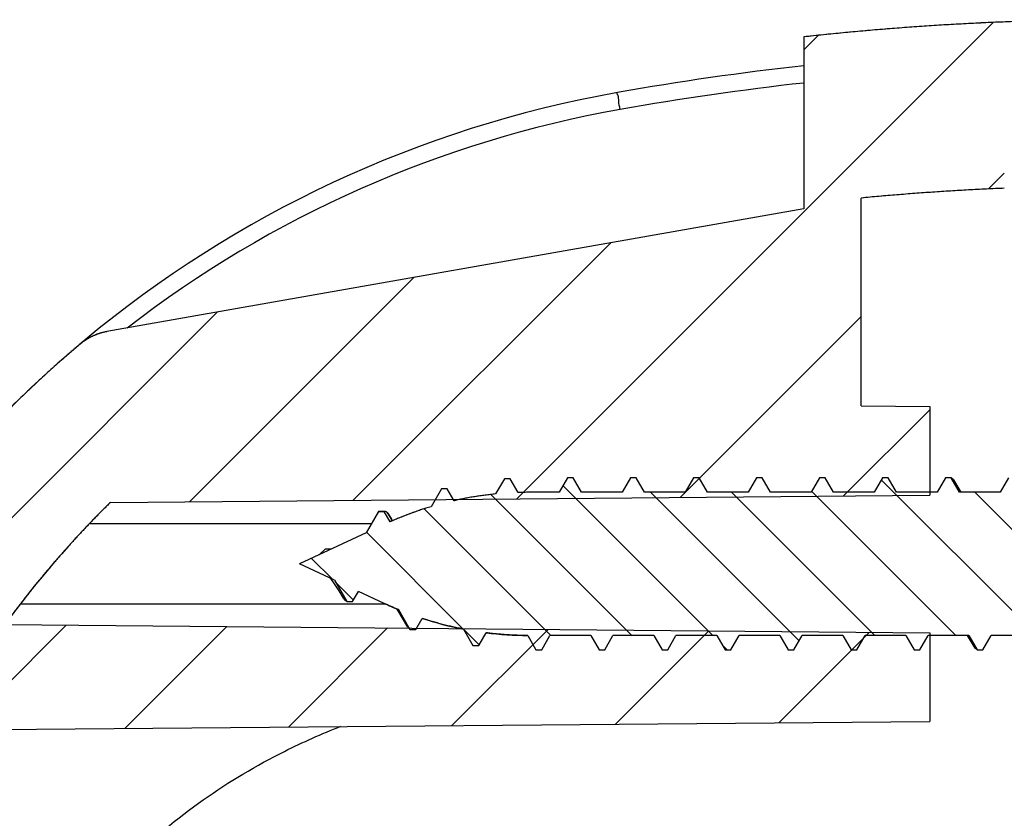
# Model space of a CAD drawing. Units: millimetres. Extents: x 1167 to 1516, y 1758 to 2001.
# Drawn here: x 1279 to 1296, y 1972 to 1986 of the extents above; entities that cross this region are included whole.
import ezdxf

# ---------------------------------------------------------------- set-up
doc = ezdxf.new("R2010")
doc.units = ezdxf.units.MM

msp = doc.modelspace()

# ---------------------------------------------------------------- hatches: boundary and pattern name
at = {"linetype": 'Continuous'}
h = msp.add_hatch(dxfattribs=at)
h.set_pattern_fill('DEFAULT__10', color=2, scale=2, angle=315, style=0, pattern_type=0)
h.set_pattern_definition([(225, (681.6465, 2299.1298), (-1.4142136, 1.4142136), [])])
edge = h.paths.add_edge_path()
edge.add_line((1298.338, 1985.949), (1298.338, 1984.349))
edge.add_spline(control_points=[(1298.338, 1985.949), (1296.5, 1985.949), (1294.665, 1985.849), (1292.838, 1985.649)], knot_values=[0, 0, 0, 0, 1, 1, 1, 1], weights=[1, 0.999008, 0.999008, 1], degree=3, periodic=0)
edge.add_line((1292.838, 1985.649), (1292.838, 1982.649))
edge.add_line((1292.838, 1982.649), (1280.673, 1980.504))
edge.add_spline(control_points=[(1280.673, 1980.504), (1280.499, 1980.474), (1280.338, 1980.399), (1280.203, 1980.284)], knot_values=[0, 0, 0, 0, 1, 1, 1, 1], weights=[1, 0.977134, 0.977134, 1], degree=3, periodic=0)
edge.add_spline(control_points=[(1280.203, 1980.284), (1277.562, 1978.061), (1275.571, 1975.241), (1274.359, 1972.009)], knot_values=[0, 0, 0, 0, 1, 1, 1, 1], weights=[1, 0.978261, 0.978261, 1], degree=3, periodic=0)
edge.add_spline(control_points=[(1274.359, 1972.009), (1274.129, 1971.396), (1273.344, 1969.233), (1272.141, 1965.471), (1271.104, 1961.486), (1270.406, 1958.267), (1269.949, 1955.839), (1269.624, 1953.806), (1269.397, 1952.175), (1269.199, 1950.571), (1268.975, 1948.585), (1268.634, 1945.43), (1268.25, 1941.483), (1267.854, 1936.74), (1267.411, 1930.409), (1267.168, 1925.489), (1267.05, 1922.152), (1267.045, 1921.986)], knot_values=[0, 0, 0, 0, 0.038648, 0.135937, 0.233226, 0.281871, 0.330516, 0.37916, 0.403483, 0.427805, 0.474671, 0.521536, 0.615268, 0.708999, 0.802731, 0.990193, 1, 1, 1, 1], degree=3, periodic=0)
edge.add_line((1267.045, 1921.986), (1269.145, 1921.949))
edge.add_arc((1616.835, 1909.949), 347.897, 178.02332, 180.4941, ccw=False)
edge.add_line((1268.951, 1906.949), (1266.851, 1906.913))
edge.add_arc((1616.83, 1909.949), 349.992, 180.49708, 184.60894, ccw=False)
edge.add_spline(control_points=[(1273.356, 1876.768), (1270.379, 1876.82), (1268.209, 1878.858), (1267.969, 1881.826)], knot_values=[0, 0, 0, 0, 1, 1, 1, 1], weights=[1, 0.827237, 0.827237, 1], degree=3, periodic=0)
edge.add_line((1274.538, 1876.748), (1273.356, 1876.768))
edge.add_line((1274.538, 1877.949), (1274.538, 1876.748))
edge.add_line((1274.538, 1877.949), (1271.938, 1877.949))
edge.add_line((1271.938, 1879.649), (1271.938, 1877.949))
edge.add_line((1274.538, 1879.649), (1271.938, 1879.649))
edge.add_line((1274.538, 1880.548), (1274.538, 1879.649))
edge.add_line((1274.538, 1880.548), (1270.83, 1880.613))
edge.add_spline(control_points=[(1270.83, 1880.613), (1270.561, 1881.039), (1270.402, 1881.517), (1270.362, 1882.018)], knot_values=[0, 0, 0, 0, 1, 1, 1, 1], weights=[1, 0.98069, 0.98069, 1], degree=3, periodic=0)
edge.add_arc((1616.83, 1909.949), 347.592, 180.77392, 184.60894, ccw=False)
edge.add_line((1269.269, 1905.254), (1270.469, 1905.265))
edge.add_arc((1616.832, 1909.949), 346.394, 177.73622, 180.77491, ccw=False)
edge.add_line((1270.708, 1923.632), (1269.508, 1923.642))
edge.add_spline(control_points=[(1276.606, 1971.166), (1276.382, 1970.57), (1275.619, 1968.464), (1274.448, 1964.803), (1273.438, 1960.924), (1272.759, 1957.79), (1272.314, 1955.429), (1271.998, 1953.447), (1271.777, 1951.864), (1271.584, 1950.296), (1271.36, 1948.321), (1271.022, 1945.186), (1270.641, 1941.267), (1270.247, 1936.556), (1269.836, 1930.683), (1269.615, 1926.376), (1269.508, 1923.642)], knot_values=[0, 0, 0, 0, 0.040029, 0.140795, 0.241562, 0.291945, 0.342328, 0.392711, 0.417903, 0.443094, 0.491635, 0.540176, 0.637257, 0.734339, 0.83142, 1, 1, 1, 1], degree=3, periodic=0)
edge.add_spline(control_points=[(1277.708, 1973.548), (1277.282, 1972.782), (1276.914, 1971.987), (1276.606, 1971.166)], knot_values=[0, 0, 0, 0, 1, 1, 1, 1], weights=[1, 0.998144, 0.998144, 1], degree=3, periodic=0)
edge.add_line((1277.708, 1973.548), (1295.038, 1973.699))
edge.add_line((1295.038, 1975.249), (1295.038, 1973.699))
edge.add_line((1278.89, 1975.39), (1295.038, 1975.249))
edge.add_spline(control_points=[(1280.734, 1977.524), (1280.063, 1976.863), (1279.447, 1976.15), (1278.89, 1975.39)], knot_values=[0, 0, 0, 0, 1, 1, 1, 1], weights=[1, 0.997856, 0.997856, 1], degree=3, periodic=0)
edge.add_line((1280.734, 1977.524), (1295.038, 1977.649))
edge.add_line((1295.038, 1979.199), (1295.038, 1977.649))
edge.add_line((1293.838, 1979.21), (1295.038, 1979.199))
edge.add_line((1293.838, 1979.21), (1293.838, 1982.836))
edge.add_spline(control_points=[(1296.338, 1983.007), (1295.503, 1982.972), (1294.669, 1982.915), (1293.838, 1982.836)], knot_values=[0, 0, 0, 0, 1, 1, 1, 1], weights=[1, 0.999769, 0.999769, 1], degree=3, periodic=0)
edge.add_line((1296.338, 1984.279), (1296.338, 1983.007))
edge.add_line((1296.338, 1984.279), (1298.338, 1984.349))
h = msp.add_hatch(dxfattribs=at)
h.set_pattern_fill('DEFAULT__5', color=2, angle=225, style=0, pattern_type=0)
h.set_pattern_definition([(315, (681.6465, 2299.1298), (-0.7071068, -0.7071068), [])])
edge = h.paths.add_edge_path()
edge.add_line((1300.038, 1978.756), (1300.038, 1977.699))
edge.add_line((1300.038, 1977.699), (1299.957, 1977.699))
edge.add_line((1299.957, 1977.699), (1299.813, 1977.949))
edge.add_line((1299.813, 1977.949), (1299.713, 1977.949))
edge.add_line((1299.713, 1977.949), (1299.568, 1977.699))
edge.add_line((1299.568, 1977.699), (1298.857, 1977.699))
edge.add_line((1298.857, 1977.699), (1298.713, 1977.949))
edge.add_line((1298.713, 1977.949), (1298.613, 1977.949))
edge.add_line((1298.613, 1977.949), (1298.468, 1977.699))
edge.add_line((1298.468, 1977.699), (1297.757, 1977.699))
edge.add_line((1297.757, 1977.699), (1297.613, 1977.949))
edge.add_line((1297.613, 1977.949), (1297.513, 1977.949))
edge.add_line((1297.513, 1977.949), (1297.368, 1977.699))
edge.add_line((1297.368, 1977.699), (1296.657, 1977.699))
edge.add_line((1296.657, 1977.699), (1296.513, 1977.949))
edge.add_line((1296.513, 1977.949), (1296.413, 1977.949))
edge.add_line((1296.413, 1977.949), (1296.268, 1977.699))
edge.add_line((1296.268, 1977.699), (1295.557, 1977.699))
edge.add_line((1295.557, 1977.699), (1295.413, 1977.949))
edge.add_line((1295.413, 1977.949), (1295.313, 1977.949))
edge.add_line((1295.313, 1977.949), (1295.168, 1977.699))
edge.add_line((1295.168, 1977.699), (1294.457, 1977.699))
edge.add_line((1294.457, 1977.699), (1294.313, 1977.949))
edge.add_line((1294.313, 1977.949), (1294.213, 1977.949))
edge.add_line((1294.213, 1977.949), (1294.068, 1977.699))
edge.add_line((1294.068, 1977.699), (1293.357, 1977.699))
edge.add_line((1293.357, 1977.699), (1293.213, 1977.949))
edge.add_line((1293.213, 1977.949), (1293.113, 1977.949))
edge.add_line((1293.113, 1977.949), (1292.968, 1977.699))
edge.add_line((1292.968, 1977.699), (1292.257, 1977.699))
edge.add_line((1292.257, 1977.699), (1292.113, 1977.949))
edge.add_line((1292.113, 1977.949), (1292.013, 1977.949))
edge.add_line((1292.013, 1977.949), (1291.868, 1977.699))
edge.add_line((1291.868, 1977.699), (1291.157, 1977.699))
edge.add_line((1291.157, 1977.699), (1291.013, 1977.949))
edge.add_line((1291.013, 1977.949), (1290.913, 1977.949))
edge.add_line((1290.913, 1977.949), (1290.768, 1977.699))
edge.add_line((1290.768, 1977.699), (1290.057, 1977.699))
edge.add_line((1290.057, 1977.699), (1289.913, 1977.949))
edge.add_line((1289.913, 1977.949), (1289.813, 1977.949))
edge.add_line((1289.813, 1977.949), (1289.668, 1977.699))
edge.add_line((1289.668, 1977.699), (1288.957, 1977.699))
edge.add_line((1288.957, 1977.699), (1288.813, 1977.949))
edge.add_line((1288.813, 1977.949), (1288.713, 1977.949))
edge.add_line((1288.713, 1977.949), (1288.568, 1977.699))
edge.add_line((1288.568, 1977.699), (1288.049, 1977.699))
edge.add_spline(control_points=[(1288.049, 1977.699), (1287.983, 1977.699), (1287.917, 1977.698), (1287.852, 1977.696)], knot_values=[0, 0, 0, 0, 1, 1, 1, 1], weights=[1, 0.99991, 0.99991, 1], degree=3, periodic=0)
edge.add_line((1287.852, 1977.696), (1287.713, 1977.937))
edge.add_line((1287.713, 1977.937), (1287.613, 1977.937))
edge.add_line((1287.613, 1977.937), (1287.459, 1977.67))
edge.add_spline(control_points=[(1287.459, 1977.67), (1287.215, 1977.646), (1286.973, 1977.607), (1286.733, 1977.553)], knot_values=[0, 0, 0, 0, 1, 1, 1, 1], weights=[1, 0.99875, 0.99875, 1], degree=3, periodic=0)
edge.add_line((1286.733, 1977.553), (1286.613, 1977.762))
edge.add_line((1286.613, 1977.762), (1286.513, 1977.762))
edge.add_line((1286.513, 1977.762), (1286.331, 1977.448))
edge.add_spline(control_points=[(1286.331, 1977.448), (1286.088, 1977.375), (1285.849, 1977.287), (1285.616, 1977.184)], knot_values=[0, 0, 0, 0, 1, 1, 1, 1], weights=[1, 0.998654, 0.998654, 1], degree=3, periodic=0)
edge.add_line((1285.616, 1977.184), (1285.513, 1977.364))
edge.add_line((1285.513, 1977.364), (1285.413, 1977.364))
edge.add_line((1285.413, 1977.364), (1285.197, 1976.99))
edge.add_line((1285.197, 1976.99), (1284.038, 1976.449))
edge.add_line((1284.647, 1976.165), (1284.038, 1976.449))
edge.add_line((1284.647, 1976.165), (1284.863, 1975.791))
edge.add_line((1284.863, 1975.791), (1284.963, 1975.791))
edge.add_line((1284.963, 1975.791), (1285.066, 1975.97))
edge.add_line((1285.513, 1975.761), (1285.066, 1975.97))
edge.add_spline(control_points=[(1285.762, 1975.652), (1285.678, 1975.686), (1285.595, 1975.723), (1285.513, 1975.761)], knot_values=[0, 0, 0, 0, 1, 1, 1, 1], weights=[1, 0.999828, 0.999828, 1], degree=3, periodic=0)
edge.add_line((1285.762, 1975.652), (1285.963, 1975.305))
edge.add_line((1285.963, 1975.305), (1286.063, 1975.305))
edge.add_line((1286.063, 1975.305), (1286.175, 1975.499))
edge.add_spline(control_points=[(1286.896, 1975.311), (1286.652, 1975.359), (1286.411, 1975.422), (1286.175, 1975.499)], knot_values=[0, 0, 0, 0, 1, 1, 1, 1], weights=[1, 0.998712, 0.998712, 1], degree=3, periodic=0)
edge.add_line((1286.896, 1975.311), (1287.063, 1975.023))
edge.add_line((1287.063, 1975.023), (1287.163, 1975.023))
edge.add_line((1287.163, 1975.023), (1287.292, 1975.247))
edge.add_spline(control_points=[(1288.018, 1975.199), (1287.776, 1975.201), (1287.533, 1975.216), (1287.292, 1975.247)], knot_values=[0, 0, 0, 0, 1, 1, 1, 1], weights=[1, 0.998773, 0.998773, 1], degree=3, periodic=0)
edge.add_line((1288.018, 1975.199), (1288.163, 1974.949))
edge.add_line((1288.163, 1974.949), (1288.263, 1974.949))
edge.add_line((1288.263, 1974.949), (1288.407, 1975.199))
edge.add_line((1289.118, 1975.199), (1288.407, 1975.199))
edge.add_line((1289.118, 1975.199), (1289.263, 1974.949))
edge.add_line((1289.263, 1974.949), (1289.363, 1974.949))
edge.add_line((1289.363, 1974.949), (1289.507, 1975.199))
edge.add_line((1290.218, 1975.199), (1289.507, 1975.199))
edge.add_line((1290.218, 1975.199), (1290.363, 1974.949))
edge.add_line((1290.363, 1974.949), (1290.463, 1974.949))
edge.add_line((1290.463, 1974.949), (1290.607, 1975.199))
edge.add_line((1291.318, 1975.199), (1290.607, 1975.199))
edge.add_line((1291.318, 1975.199), (1291.463, 1974.949))
edge.add_line((1291.463, 1974.949), (1291.563, 1974.949))
edge.add_line((1291.563, 1974.949), (1291.707, 1975.199))
edge.add_line((1292.418, 1975.199), (1291.707, 1975.199))
edge.add_line((1292.418, 1975.199), (1292.563, 1974.949))
edge.add_line((1292.563, 1974.949), (1292.663, 1974.949))
edge.add_line((1292.663, 1974.949), (1292.807, 1975.199))
edge.add_line((1293.518, 1975.199), (1292.807, 1975.199))
edge.add_line((1293.518, 1975.199), (1293.663, 1974.949))
edge.add_line((1293.663, 1974.949), (1293.763, 1974.949))
edge.add_line((1293.763, 1974.949), (1293.907, 1975.199))
edge.add_line((1294.618, 1975.199), (1293.907, 1975.199))
edge.add_line((1294.618, 1975.199), (1294.763, 1974.949))
edge.add_line((1294.763, 1974.949), (1294.863, 1974.949))
edge.add_line((1294.863, 1974.949), (1295.007, 1975.199))
edge.add_line((1295.718, 1975.199), (1295.007, 1975.199))
edge.add_line((1295.718, 1975.199), (1295.863, 1974.949))
edge.add_line((1295.863, 1974.949), (1295.963, 1974.949))
edge.add_line((1295.963, 1974.949), (1296.107, 1975.199))
edge.add_line((1296.818, 1975.199), (1296.107, 1975.199))
edge.add_line((1296.818, 1975.199), (1296.963, 1974.949))
edge.add_line((1296.963, 1974.949), (1297.063, 1974.949))
edge.add_line((1297.063, 1974.949), (1297.207, 1975.199))
edge.add_line((1297.918, 1975.199), (1297.207, 1975.199))
edge.add_line((1297.918, 1975.199), (1298.063, 1974.949))
edge.add_line((1298.063, 1974.949), (1298.163, 1974.949))
edge.add_line((1298.163, 1974.949), (1298.307, 1975.199))
edge.add_line((1299.018, 1975.199), (1298.307, 1975.199))
edge.add_line((1299.018, 1975.199), (1299.163, 1974.949))
edge.add_line((1299.163, 1974.949), (1299.263, 1974.949))
edge.add_line((1299.263, 1974.949), (1299.407, 1975.199))
edge.add_line((1300.038, 1975.199), (1299.407, 1975.199))
edge.add_line((1300.038, 1975.199), (1300.038, 1974.142))
edge.add_spline(control_points=[(1300.274, 1973.849), (1300.13, 1973.88), (1300.038, 1973.995), (1300.038, 1974.142)], knot_values=[0, 0, 0, 0, 1, 1, 1, 1], weights=[1, 0.852365, 0.852365, 1], degree=3, periodic=0)
edge.add_spline(control_points=[(1301.928, 1974.633), (1301.606, 1974.002), (1300.966, 1973.699), (1300.274, 1973.849)], knot_values=[0, 0, 0, 0, 1, 1, 1, 1], weights=[1, 0.861507, 0.861507, 1], degree=3, periodic=0)
edge.add_line((1301.928, 1974.633), (1300.539, 1975.699))
edge.add_line((1300.338, 1976.449), (1300.539, 1975.699))
edge.add_line((1300.338, 1976.449), (1300.539, 1977.199))
edge.add_line((1301.928, 1978.266), (1300.539, 1977.199))
edge.add_spline(control_points=[(1301.928, 1978.266), (1301.606, 1978.896), (1300.966, 1979.2), (1300.274, 1979.049)], knot_values=[0, 0, 0, 0, 1, 1, 1, 1], weights=[1, 0.861507, 0.861507, 1], degree=3, periodic=0)
edge.add_spline(control_points=[(1300.274, 1979.049), (1300.13, 1979.018), (1300.038, 1978.903), (1300.038, 1978.756)], knot_values=[0, 0, 0, 0, 1, 1, 1, 1], weights=[1, 0.852365, 0.852365, 1], degree=3, periodic=0)

# ---------------------------------------------------------------- linework, layer by layer
at = {"color": 7, "linetype": 'Continuous'}
for p, q in [((1292.838, 1985.649), (1292.838, 1982.649)), ((1292.838, 1985.649), (1292.838, 1982.649)), ((1293.838, 1979.21), (1293.838, 1982.836)), ((1293.838, 1979.21), (1293.838, 1982.836)), ((1292.838, 1982.649), (1280.673, 1980.504)), ((1292.838, 1982.649), (1280.673, 1980.504)), ((1293.838, 1979.21), (1295.038, 1979.199)), ((1293.838, 1979.21), (1295.038, 1979.199)), ((1295.038, 1979.199), (1295.038, 1977.649)), ((1295.038, 1979.199), (1295.038, 1977.649)), ((1287.613, 1977.937), (1287.459, 1977.67)), ((1287.613, 1977.937), (1287.459, 1977.67)), ((1287.713, 1977.937), (1287.613, 1977.937)), ((1287.713, 1977.937), (1287.613, 1977.937)), ((1287.614, 1977.937), (1287.613, 1977.937)), ((1287.852, 1977.696), (1287.713, 1977.937)), ((1287.714, 1977.937), (1287.713, 1977.937)), ((1287.852, 1977.696), (1287.713, 1977.937)), ((1288.713, 1977.949), (1288.568, 1977.699)), ((1288.713, 1977.949), (1288.568, 1977.699)), ((1288.813, 1977.949), (1288.713, 1977.949)), ((1288.813, 1977.949), (1288.713, 1977.949)), ((1288.957, 1977.699), (1288.813, 1977.949)), ((1288.957, 1977.699), (1288.813, 1977.949)), ((1289.813, 1977.949), (1289.668, 1977.699)), ((1289.813, 1977.949), (1289.668, 1977.699)), ((1289.913, 1977.949), (1289.813, 1977.949)), ((1289.913, 1977.949), (1289.813, 1977.949)), ((1290.057, 1977.699), (1289.913, 1977.949)), ((1290.057, 1977.699), (1289.913, 1977.949)), ((1290.913, 1977.949), (1290.768, 1977.699)), ((1290.913, 1977.949), (1290.768, 1977.699)), ((1291.013, 1977.949), (1290.913, 1977.949)), ((1291.013, 1977.949), (1290.913, 1977.949)), ((1291.157, 1977.699), (1291.013, 1977.949)), ((1291.157, 1977.699), (1291.013, 1977.949)), ((1292.013, 1977.949), (1291.868, 1977.699)), ((1292.013, 1977.949), (1291.868, 1977.699)), ((1292.113, 1977.949), (1292.013, 1977.949)), ((1292.113, 1977.949), (1292.013, 1977.949)), ((1292.257, 1977.699), (1292.113, 1977.949)), ((1292.257, 1977.699), (1292.113, 1977.949)), ((1293.113, 1977.949), (1292.968, 1977.699)), ((1293.113, 1977.949), (1292.968, 1977.699)), ((1293.213, 1977.949), (1293.113, 1977.949)), ((1293.213, 1977.949), (1293.113, 1977.949)), ((1293.357, 1977.699), (1293.213, 1977.949)), ((1293.357, 1977.699), (1293.213, 1977.949)), ((1294.213, 1977.949), (1294.068, 1977.699)), ((1294.213, 1977.949), (1294.068, 1977.699)), ((1294.313, 1977.949), (1294.213, 1977.949)), ((1294.313, 1977.949), (1294.213, 1977.949)), ((1294.457, 1977.699), (1294.313, 1977.949)), ((1294.457, 1977.699), (1294.313, 1977.949)), ((1295.313, 1977.949), (1295.168, 1977.699)), ((1295.313, 1977.949), (1295.168, 1977.699)), ((1295.413, 1977.949), (1295.313, 1977.949)), ((1295.413, 1977.949), (1295.313, 1977.949)), ((1295.557, 1977.699), (1295.413, 1977.949)), ((1295.557, 1977.699), (1295.413, 1977.949)), ((1295.448, 1977.919), (1295.413, 1977.949)), ((1295.448, 1977.919), (1295.559, 1977.731)), ((1296.413, 1977.949), (1296.268, 1977.699)), ((1296.413, 1977.949), (1296.268, 1977.699)), ((1286.513, 1977.762), (1286.331, 1977.448)), ((1286.513, 1977.762), (1286.331, 1977.448)), ((1286.613, 1977.762), (1286.513, 1977.762)), ((1286.613, 1977.762), (1286.513, 1977.762)), ((1286.733, 1977.553), (1286.613, 1977.762)), ((1286.733, 1977.553), (1286.613, 1977.762)), ((1288.568, 1977.699), (1288.049, 1977.699)), ((1288.568, 1977.699), (1288.049, 1977.699)), ((1289.668, 1977.699), (1288.957, 1977.699)), ((1289.668, 1977.699), (1288.957, 1977.699)), ((1290.768, 1977.699), (1290.057, 1977.699)), ((1290.768, 1977.699), (1290.057, 1977.699)), ((1291.868, 1977.699), (1291.157, 1977.699)), ((1291.868, 1977.699), (1291.157, 1977.699)), ((1292.968, 1977.699), (1292.257, 1977.699)), ((1292.968, 1977.699), (1292.257, 1977.699)), ((1294.068, 1977.699), (1293.357, 1977.699)), ((1294.068, 1977.699), (1293.357, 1977.699)), ((1295.168, 1977.699), (1294.457, 1977.699)), ((1295.168, 1977.699), (1294.457, 1977.699)), ((1296.268, 1977.699), (1295.557, 1977.699)), ((1296.268, 1977.699), (1295.557, 1977.699)), ((1295.559, 1977.731), (1295.578, 1977.699)), ((1280.734, 1977.524), (1295.038, 1977.649)), ((1280.734, 1977.524), (1295.038, 1977.649)), ((1286.75, 1977.577), (1286.761, 1977.559)), ((1285.413, 1977.364), (1285.197, 1976.99)), ((1285.413, 1977.364), (1285.197, 1976.99)), ((1285.428, 1977.367), (1285.413, 1977.364)), ((1285.513, 1977.364), (1285.413, 1977.364)), ((1285.513, 1977.364), (1285.413, 1977.364)), ((1285.428, 1977.367), (1285.528, 1977.367)), ((1285.528, 1977.367), (1285.513, 1977.364)), ((1285.616, 1977.184), (1285.513, 1977.364)), ((1285.616, 1977.184), (1285.513, 1977.364)), ((1285.563, 1977.349), (1285.653, 1977.199)), ((1285.58, 1977.326), (1285.563, 1977.349)), ((1285.58, 1977.326), (1285.634, 1977.241)), ((1285.634, 1977.241), (1285.659, 1977.201)), ((1285.289, 1977.149), (1280.383, 1977.149)), ((1285.197, 1976.99), (1284.038, 1976.449)), ((1285.197, 1976.99), (1284.038, 1976.449)), ((1284.378, 1976.608), (1284.488, 1976.71)), ((1284.488, 1976.71), (1284.588, 1976.71)), ((1284.588, 1976.71), (1284.591, 1976.707)), ((1284.647, 1976.165), (1284.038, 1976.449)), ((1284.647, 1976.165), (1284.038, 1976.449)), ((1284.637, 1976.118), (1284.583, 1976.195)), ((1284.647, 1976.165), (1284.863, 1975.791)), ((1284.647, 1976.165), (1284.863, 1975.791)), ((1284.963, 1975.791), (1285.066, 1975.97)), ((1284.963, 1975.791), (1285.066, 1975.97)), ((1285.513, 1975.761), (1285.066, 1975.97)), ((1285.513, 1975.761), (1285.066, 1975.97)), ((1284.863, 1975.791), (1284.963, 1975.791)), ((1284.863, 1975.791), (1284.963, 1975.791)), ((1285.54, 1975.749), (1279.16, 1975.749)), ((1285.756, 1975.629), (1285.736, 1975.663)), ((1285.926, 1975.343), (1285.756, 1975.629)), ((1285.762, 1975.652), (1285.963, 1975.305)), ((1285.762, 1975.652), (1285.963, 1975.305)), ((1286.063, 1975.305), (1286.175, 1975.499)), ((1286.063, 1975.305), (1286.175, 1975.499)), ((1278.89, 1975.39), (1295.038, 1975.249)), ((1278.89, 1975.39), (1295.038, 1975.249)), ((1285.963, 1975.305), (1286.063, 1975.305)), ((1285.963, 1975.305), (1286.063, 1975.305)), ((1286.896, 1975.311), (1287.063, 1975.023)), ((1286.896, 1975.311), (1287.063, 1975.023)), ((1287.163, 1975.023), (1287.292, 1975.247)), ((1287.163, 1975.023), (1287.292, 1975.247)), ((1288.018, 1975.199), (1288.163, 1974.949)), ((1288.018, 1975.199), (1288.163, 1974.949)), ((1288.263, 1974.949), (1288.407, 1975.199)), ((1288.263, 1974.949), (1288.407, 1975.199)), ((1289.118, 1975.199), (1288.407, 1975.199)), ((1289.118, 1975.199), (1288.407, 1975.199)), ((1289.118, 1975.199), (1289.263, 1974.949)), ((1289.118, 1975.199), (1289.263, 1974.949)), ((1289.363, 1974.949), (1289.507, 1975.199)), ((1289.363, 1974.949), (1289.507, 1975.199)), ((1290.218, 1975.199), (1289.507, 1975.199)), ((1290.218, 1975.199), (1289.507, 1975.199)), ((1290.218, 1975.199), (1290.363, 1974.949)), ((1290.218, 1975.199), (1290.363, 1974.949)), ((1290.463, 1974.949), (1290.607, 1975.199)), ((1290.463, 1974.949), (1290.607, 1975.199)), ((1291.318, 1975.199), (1290.607, 1975.199)), ((1291.318, 1975.199), (1290.607, 1975.199)), ((1291.318, 1975.199), (1291.463, 1974.949)), ((1291.318, 1975.199), (1291.463, 1974.949)), ((1291.563, 1974.949), (1291.707, 1975.199)), ((1291.563, 1974.949), (1291.707, 1975.199)), ((1292.418, 1975.199), (1291.707, 1975.199)), ((1292.418, 1975.199), (1291.707, 1975.199)), ((1292.418, 1975.199), (1292.563, 1974.949)), ((1292.418, 1975.199), (1292.563, 1974.949)), ((1292.663, 1974.949), (1292.807, 1975.199)), ((1292.663, 1974.949), (1292.807, 1975.199)), ((1293.518, 1975.199), (1292.807, 1975.199)), ((1293.518, 1975.199), (1292.807, 1975.199)), ((1293.518, 1975.199), (1293.663, 1974.949)), ((1293.518, 1975.199), (1293.663, 1974.949)), ((1293.763, 1974.949), (1293.907, 1975.199)), ((1293.763, 1974.949), (1293.907, 1975.199)), ((1294.618, 1975.199), (1293.907, 1975.199)), ((1294.618, 1975.199), (1293.907, 1975.199)), ((1294.618, 1975.199), (1294.763, 1974.949)), ((1294.618, 1975.199), (1294.763, 1974.949)), ((1294.863, 1974.949), (1295.007, 1975.199)), ((1294.863, 1974.949), (1295.007, 1975.199)), ((1295.718, 1975.199), (1295.007, 1975.199)), ((1295.718, 1975.199), (1295.007, 1975.199)), ((1295.038, 1975.249), (1295.038, 1973.699)), ((1295.038, 1975.249), (1295.038, 1973.699)), ((1295.828, 1974.979), (1295.698, 1975.199)), ((1295.718, 1975.199), (1295.863, 1974.949)), ((1295.718, 1975.199), (1295.863, 1974.949)), ((1295.963, 1974.949), (1296.107, 1975.199)), ((1295.963, 1974.949), (1296.107, 1975.199)), ((1296.818, 1975.199), (1296.107, 1975.199)), ((1296.818, 1975.199), (1296.107, 1975.199)), ((1287.063, 1975.023), (1287.163, 1975.023)), ((1287.063, 1975.023), (1287.163, 1975.023)), ((1288.163, 1974.949), (1288.263, 1974.949)), ((1288.163, 1974.949), (1288.263, 1974.949)), ((1289.263, 1974.949), (1289.363, 1974.949)), ((1289.263, 1974.949), (1289.363, 1974.949)), ((1290.363, 1974.949), (1290.463, 1974.949)), ((1290.363, 1974.949), (1290.463, 1974.949)), ((1291.463, 1974.949), (1291.563, 1974.949)), ((1291.463, 1974.949), (1291.563, 1974.949)), ((1292.563, 1974.949), (1292.663, 1974.949)), ((1292.563, 1974.949), (1292.663, 1974.949)), ((1293.663, 1974.949), (1293.763, 1974.949)), ((1293.663, 1974.949), (1293.763, 1974.949)), ((1294.763, 1974.949), (1294.863, 1974.949)), ((1294.763, 1974.949), (1294.863, 1974.949)), ((1295.863, 1974.949), (1295.828, 1974.979)), ((1295.863, 1974.949), (1295.963, 1974.949)), ((1295.863, 1974.949), (1295.963, 1974.949)), ((1277.708, 1973.548), (1295.038, 1973.699)), ((1277.708, 1973.548), (1295.038, 1973.699))]:
    msp.add_line(p, q, dxfattribs=at)
msp.add_lwpolyline([(1284.804, 1975.854), (1284.725, 1975.982), (1284.637, 1976.118)], dxfattribs=at)
for centre, radius, start, end in [((1298.338, 1935.449), 50.5, 90, 96.2525), ((1298.338, 1935.449), 50, 96.3153, 100.0838), ((1298.335, 1935.451), 49.698, 96.3505, 100.0839), ((1293.085, 1964.986), 20, 100.0838, 159.4432), ((1293.083, 1964.986), 19.7, 100.0839, 127.7292), ((1298.338, 1935.449), 47.6, 92.4081, 95.4247), ((1280.847, 1979.52), 1, 100, 130.0991), ((1288.049, 1971.699), 6, 95.6411, 102.6608), ((1288.049, 1971.699), 6, 90, 91.8791), ((1293.085, 1964.986), 17.6, 134.5678, 143.7609), ((1288.049, 1971.699), 6, 106.6306, 113.9135), ((1288.049, 1981.199), 6, 245, 247.6038), ((1288.049, 1981.199), 6, 251.804, 258.9282), ((1288.049, 1981.199), 6, 262.7594, 269.7118)]:
    msp.add_arc(centre, radius, start, end, dxfattribs=at)
for points, start_tangent, end_tangent in [([(1298.338, 1985.949), (1297.993, 1985.948), (1297.649, 1985.945), (1297.305, 1985.939), (1296.96, 1985.93), (1296.616, 1985.92), (1296.272, 1985.907), (1295.928, 1985.892), (1295.584, 1985.874), (1295.24, 1985.854), (1294.896, 1985.832), (1294.552, 1985.807), (1294.209, 1985.78), (1293.866, 1985.751), (1293.523, 1985.719), (1293.18, 1985.685), (1292.838, 1985.649)], (-1, 0), (-0.994052, -0.108911)), ([(1289.633, 1984.382), (1289.607, 1984.529), (1289.589, 1984.637), (1289.583, 1984.677)], (-0.175076, 0.984555), (0.984553, 0.175089)), ([(1296.338, 1983.007), (1296.025, 1982.993), (1295.712, 1982.977), (1295.399, 1982.958), (1295.087, 1982.938), (1294.774, 1982.916), (1294.462, 1982.891), (1294.15, 1982.865), (1293.838, 1982.836)], (-0.999117, -0.042017), (-0.995521, -0.094538)), ([(1280.673, 1980.504), (1280.657, 1980.501), (1280.641, 1980.498), (1280.625, 1980.495), (1280.61, 1980.491), (1280.594, 1980.487), (1280.578, 1980.483), (1280.562, 1980.478), (1280.546, 1980.473), (1280.531, 1980.468), (1280.515, 1980.463), (1280.5, 1980.457), (1280.484, 1980.451), (1280.469, 1980.445), (1280.454, 1980.439), (1280.439, 1980.432), (1280.424, 1980.425), (1280.409, 1980.418), (1280.394, 1980.411), (1280.379, 1980.403), (1280.365, 1980.396), (1280.35, 1980.387), (1280.336, 1980.379), (1280.322, 1980.371), (1280.308, 1980.362), (1280.294, 1980.353), (1280.281, 1980.344), (1280.267, 1980.334), (1280.254, 1980.325), (1280.241, 1980.315), (1280.228, 1980.305), (1280.215, 1980.295), (1280.203, 1980.284)], (-0.984808, -0.173648), (-0.764931, -0.644112)), ([(1280.203, 1980.284), (1280.082, 1980.182), (1279.962, 1980.078), (1279.843, 1979.974), (1279.724, 1979.868), (1279.606, 1979.761), (1279.489, 1979.654), (1279.373, 1979.545), (1279.257, 1979.435), (1279.142, 1979.325), (1279.028, 1979.213), (1278.915, 1979.1), (1278.803, 1978.986), (1278.691, 1978.872), (1278.581, 1978.756), (1278.471, 1978.64), (1278.362, 1978.522), (1278.254, 1978.404), (1278.147, 1978.284), (1278.041, 1978.164), (1277.935, 1978.043), (1277.831, 1977.921), (1277.728, 1977.798), (1277.625, 1977.674), (1277.524, 1977.549), (1277.423, 1977.424), (1277.324, 1977.298), (1277.225, 1977.17), (1277.128, 1977.042), (1277.031, 1976.914), (1276.936, 1976.784), (1276.841, 1976.654), (1276.748, 1976.523), (1276.656, 1976.391), (1276.564, 1976.258), (1276.474, 1976.125), (1276.385, 1975.991), (1276.297, 1975.856), (1276.21, 1975.721), (1276.125, 1975.585), (1276.04, 1975.448), (1275.956, 1975.311), (1275.874, 1975.173), (1275.793, 1975.034), (1275.713, 1974.895), (1275.634, 1974.756), (1275.556, 1974.615), (1275.479, 1974.474), (1275.404, 1974.333), (1275.329, 1974.191), (1275.256, 1974.048), (1275.184, 1973.906), (1275.114, 1973.762), (1275.044, 1973.618), (1274.976, 1973.474), (1274.908, 1973.329), (1274.842, 1973.184), (1274.778, 1973.038), (1274.714, 1972.892), (1274.652, 1972.746), (1274.591, 1972.599), (1274.531, 1972.452), (1274.472, 1972.304), (1274.415, 1972.157), (1274.359, 1972.009)], (-0.764931, -0.644112), (-0.351136, -0.936324)), ([(1287.459, 1977.67), (1287.413, 1977.665), (1287.367, 1977.66), (1287.322, 1977.655), (1287.276, 1977.649), (1287.231, 1977.643), (1287.185, 1977.637), (1287.14, 1977.63), (1287.094, 1977.623), (1287.049, 1977.615), (1287.004, 1977.608), (1286.958, 1977.599), (1286.913, 1977.591), (1286.868, 1977.582), (1286.823, 1977.573), (1286.778, 1977.563), (1286.733, 1977.553)], (-0.995157, -0.098296), (-0.975685, -0.219179)), ([(1288.049, 1977.699), (1287.999, 1977.699), (1287.95, 1977.698), (1287.901, 1977.697), (1287.852, 1977.696)], (-1, 0), (-0.999462, -0.03279)), ([(1280.734, 1977.524), (1280.672, 1977.462), (1280.609, 1977.4), (1280.547, 1977.337), (1280.485, 1977.274), (1280.424, 1977.211), (1280.363, 1977.147), (1280.302, 1977.083), (1280.242, 1977.019), (1280.181, 1976.955), (1280.121, 1976.89), (1280.062, 1976.825), (1280.003, 1976.759), (1279.944, 1976.693), (1279.885, 1976.627), (1279.827, 1976.561), (1279.769, 1976.494), (1279.712, 1976.427), (1279.654, 1976.36), (1279.597, 1976.293), (1279.541, 1976.225), (1279.485, 1976.157), (1279.429, 1976.088), (1279.373, 1976.02), (1279.318, 1975.951), (1279.263, 1975.882), (1279.209, 1975.812), (1279.155, 1975.743), (1279.101, 1975.673), (1279.048, 1975.602), (1278.995, 1975.532), (1278.942, 1975.461), (1278.89, 1975.39)], (-0.71242, -0.701753), (-0.591156, -0.806557)), ([(1285.563, 1977.349), (1285.538, 1977.366), (1285.528, 1977.367)], (-0.684652, 0.72887), (-0.999975, -0.007057)), ([(1286.331, 1977.448), (1286.286, 1977.434), (1286.24, 1977.42), (1286.195, 1977.406), (1286.15, 1977.391), (1286.104, 1977.376), (1286.059, 1977.36), (1286.014, 1977.344), (1285.97, 1977.328), (1285.925, 1977.311), (1285.88, 1977.294), (1285.836, 1977.276), (1285.792, 1977.259), (1285.748, 1977.241), (1285.704, 1977.222), (1285.66, 1977.203), (1285.616, 1977.184)], (-0.95817, -0.286201), (-0.914158, -0.405357)), ([(1284.863, 1975.791), (1284.825, 1975.823), (1284.804, 1975.854)], (-0.906308, 0.422618), (-0.521973, 0.852962)), ([(1285.762, 1975.652), (1285.7, 1975.678), (1285.637, 1975.705), (1285.575, 1975.733), (1285.513, 1975.761)], (-0.924571, 0.381009), (-0.906308, 0.422618)), ([(1286.896, 1975.311), (1286.851, 1975.32), (1286.805, 1975.33), (1286.759, 1975.339), (1286.714, 1975.35), (1286.668, 1975.36), (1286.623, 1975.371), (1286.578, 1975.382), (1286.533, 1975.394), (1286.488, 1975.406), (1286.443, 1975.418), (1286.398, 1975.431), (1286.353, 1975.444), (1286.308, 1975.457), (1286.264, 1975.471), (1286.219, 1975.485), (1286.175, 1975.499)], (-0.981387, 0.192039), (-0.949994, 0.312269)), ([(1288.018, 1975.199), (1287.973, 1975.2), (1287.927, 1975.2), (1287.882, 1975.202), (1287.836, 1975.203), (1287.791, 1975.205), (1287.745, 1975.207), (1287.7, 1975.209), (1287.655, 1975.212), (1287.609, 1975.215), (1287.564, 1975.219), (1287.518, 1975.223), (1287.473, 1975.227), (1287.428, 1975.231), (1287.383, 1975.236), (1287.337, 1975.242), (1287.292, 1975.247)], (-0.999987, 0.005031), (-0.992026, 0.126037)), ([(1279.984, 1969.911), (1281.066, 1971.243), (1282.356, 1972.332), (1283.773, 1973.177), (1284.756, 1973.615)], (0.547726, 0.836658), (0.930129, 0.367233))]:
    msp.add_spline(points, degree=3, dxfattribs=dict(at, start_tangent=start_tangent, end_tangent=end_tangent))

doc.saveas('drawing.dxf')
